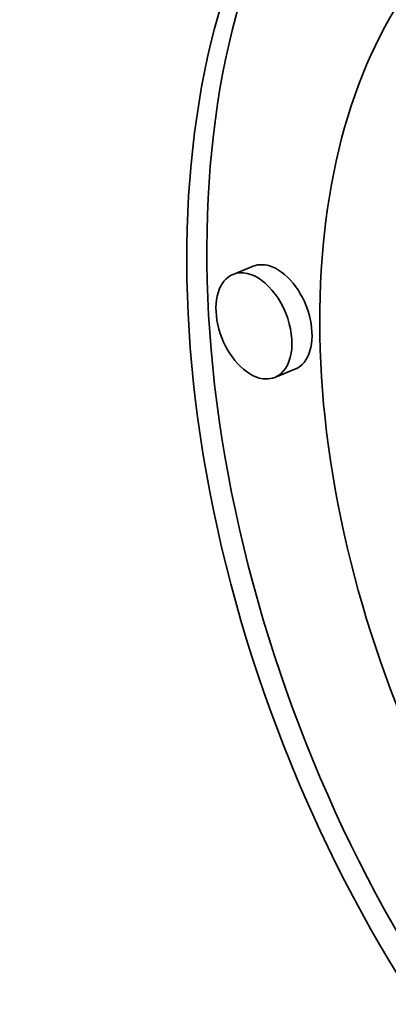
# Model space of a CAD drawing. Extents: x 0 to 10.8, y 0 to 8.3.
# Drawn here: x 9.5 to 9.5, y 4.4 to 4.5 of the extents above; entities that cross this region are included whole.
import ezdxf

# ---------------------------------------------------------------- set-up
doc = ezdxf.new("R2010")
doc.units = 0
doc.header["$MEASUREMENT"] = 0
doc.layers.get('0').update_dxf_attribs({"lineweight": 13})

msp = doc.modelspace()

# ---------------------------------------------------------------- linework, layer by layer
at = {"color": 7, "lineweight": 35, "ltscale": 3.143e-05}
for p, q in [((9.485256, 4.439057), (9.48409, 4.438586)), ((9.487669, 4.433073), (9.486503, 4.432603))]:
    msp.add_line(p, q, dxfattribs=at)
at = {"color": 7, "lineweight": 35, "ltscale": 0.03937}
for centre, major_axis, start_param, end_param in [((8.540285, 5.074668), (0.796553, -1.974501), 0.000026, 1.998424), ((8.209946, 4.941403), (0.796553, -1.974501), 0.000026, 1.998424), ((9.518938, 4.423185), (-0.019914, 0.049362), 0.01927, 2.610624), ((9.517772, 4.422715), (0.019914, -0.049362), 3.141485, 5.752217), ((9.517772, 4.422715), (0.01569, -0.038892), 3.141485, 5.752217), ((9.486463, 4.436065), (-0.001207, 0.002992), 5.752217, 6.283078), ((9.485297, 4.435594), (0.001207, -0.002992), 3.141485, 5.752217), ((9.485297, 4.435594), (0.001207, -0.002992), 6.283078, 9.42467), ((9.486463, 4.436065), (-0.001207, 0.002992), 3.141485, 5.752217), ((9.485297, 4.435594), (0.001207, -0.002992), 5.752217, 6.283078)]:
    msp.add_ellipse(centre, major_axis=major_axis, ratio=0.616564, start_param=start_param, end_param=end_param, dxfattribs=at)

doc.saveas('drawing.dxf')
